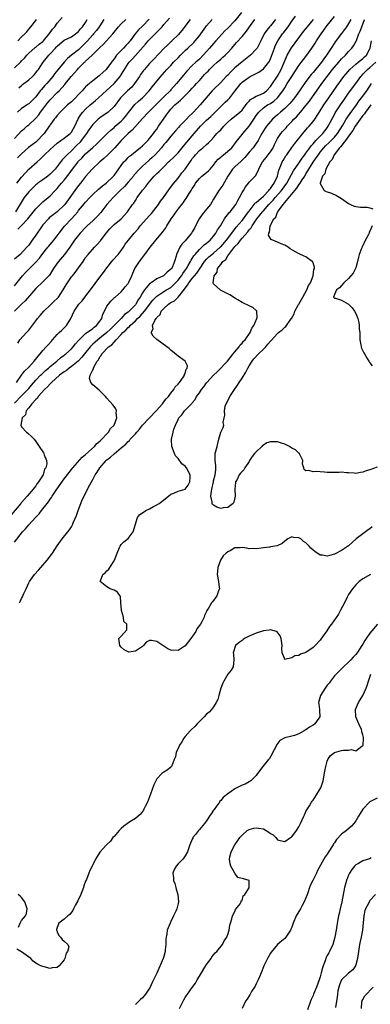
# Model space of a CAD drawing. Units: inches. Extents: x 2583000 to 2586000, y 1518000 to 1521000.
# Drawn here: x 2584250 to 2584349, y 1518540 to 1518817 of the extents above; entities that cross this region are included whole.
import ezdxf

# ---------------------------------------------------------------- set-up
doc = ezdxf.new("R2010")
doc.units = ezdxf.units.IN
doc.header["$MEASUREMENT"] = 0
doc.layers.add('LD25831518_2ft', color=254, linetype='Continuous')

msp = doc.modelspace()

# ---------------------------------------------------------------- linework, layer by layer
at = {"layer": 'LD25831518_2ft'}
for points, elevation in [([(2584312.86, 1518819), (2584311, 1518816.67), (2584309, 1518814.63), (2584308.15, 1518813.85), (2584307.38, 1518813), (2584305.66, 1518811), (2584305, 1518810.3), (2584303.88, 1518809), (2584303, 1518808), (2584302.09, 1518807), (2584301, 1518805.89), (2584299.98, 1518805), (2584299, 1518804.09), (2584297.49, 1518802.51), (2584296.57, 1518801.43), (2584294.6, 1518799), (2584293, 1518797.24), (2584292.77, 1518797), (2584291, 1518795.34), (2584290.68, 1518795), (2584289.84, 1518794.16), (2584288.87, 1518793.13), (2584287, 1518791.3), (2584286.67, 1518791), (2584285, 1518789.16), (2584282.1, 1518785.9), (2584280.99, 1518785), (2584279, 1518782.98), (2584277.21, 1518781), (2584275.22, 1518779), (2584275.12, 1518778.88), (2584274.09, 1518777.91), (2584273.03, 1518777), (2584270.89, 1518775), (2584269, 1518772.91), (2584267.54, 1518771), (2584267, 1518770.35), (2584265.99, 1518769), (2584265, 1518767.64), (2584263.18, 1518765), (2584263, 1518764.79), (2584261.02, 1518762.98), (2584259.86, 1518762.14), (2584258.77, 1518761.23), (2584258.52, 1518761), (2584257, 1518759.26), (2584256.79, 1518759), (2584255, 1518756.38), (2584254, 1518755), (2584253.56, 1518754.44), (2584253, 1518753.63), (2584252.51, 1518753), (2584250.59, 1518751), (2584249, 1518749.67)], 8380), ([(2584343.58, 1518817), (2584343, 1518815.89), (2584342.4, 1518815), (2584341, 1518813.08), (2584339.23, 1518810.77), (2584338.42, 1518809.58), (2584338.06, 1518809), (2584336.8, 1518807), (2584336.02, 1518805.98), (2584335.35, 1518805), (2584335, 1518804.57), (2584333.36, 1518802.64), (2584333, 1518802.18), (2584332.44, 1518801.56), (2584331, 1518799.62), (2584330.55, 1518799), (2584329.91, 1518798.09), (2584329.18, 1518797), (2584327.75, 1518795), (2584327.42, 1518794.58), (2584326.51, 1518793.49), (2584325, 1518792), (2584323.81, 1518791), (2584323, 1518790.25), (2584322.32, 1518789.68), (2584321.58, 1518789), (2584321, 1518788.4), (2584319.86, 1518787), (2584319.51, 1518786.49), (2584318.62, 1518785), (2584318.14, 1518784.14), (2584317.55, 1518783), (2584316.5, 1518781.5), (2584316.12, 1518781), (2584315, 1518779.69), (2584313.8, 1518778.2), (2584312.79, 1518777.21), (2584311, 1518775.65), (2584310.29, 1518775), (2584308.98, 1518773.02), (2584307.58, 1518770.42), (2584307, 1518769.68), (2584306.44, 1518769), (2584305.7, 1518767.7), (2584305.27, 1518767), (2584305, 1518766.5), (2584304.11, 1518765), (2584303, 1518763.67), (2584301.82, 1518762.18), (2584300.97, 1518761.03), (2584299.89, 1518759), (2584299.61, 1518758.39), (2584299, 1518757.32), (2584298.8, 1518757), (2584297, 1518754.84), (2584296.1, 1518753.9), (2584295.49, 1518753), (2584294.61, 1518751), (2584294.52, 1518750.52), (2584294.02, 1518749), (2584293.32, 1518747.32), (2584293.15, 1518747), (2584293, 1518746.8), (2584291.97, 1518746.03), (2584291, 1518745.07), (2584290.89, 1518745), (2584289, 1518744.12), (2584287.41, 1518743), (2584287.15, 1518742.85), (2584287, 1518742.69), (2584285.56, 1518741), (2584285, 1518740.15), (2584284.33, 1518739), (2584283.79, 1518738.21), (2584283.14, 1518737), (2584283, 1518736.82), (2584281.25, 1518735), (2584281, 1518734.78), (2584279.95, 1518734.05), (2584279.02, 1518733), (2584277.03, 1518731), (2584275.99, 1518730.01), (2584274.97, 1518729), (2584273, 1518727.43), (2584272.43, 1518727), (2584271.66, 1518726.34), (2584271, 1518725.74), (2584270.25, 1518725), (2584268.65, 1518723), (2584267.94, 1518722.06), (2584266.88, 1518721), (2584265, 1518719.46), (2584264.36, 1518719), (2584263.62, 1518718.38), (2584263, 1518717.98), (2584261.68, 1518717), (2584259.38, 1518715), (2584259.23, 1518714.77), (2584259, 1518714.6), (2584258.28, 1518713.72), (2584257.41, 1518713), (2584255.67, 1518711), (2584255.47, 1518710.53), (2584255, 1518710.21), (2584253.84, 1518709), (2584253, 1518707.88), (2584252.31, 1518707), (2584252.13, 1518705.87), (2584251.16, 1518705), (2584251, 1518704.02), (2584250.8, 1518703), (2584251, 1518702.52), (2584252.4, 1518701), (2584252.74, 1518700.74), (2584253.8, 1518699.8), (2584254.5, 1518699), (2584255, 1518698.36), (2584255.96, 1518697), (2584257.19, 1518695.19), (2584257.29, 1518695), (2584257.34, 1518694.66), (2584258, 1518693), (2584258.09, 1518692.09), (2584257.78, 1518691), (2584257.43, 1518690.57), (2584257.04, 1518689), (2584255.78, 1518687), (2584255.4, 1518686.6), (2584255, 1518685.96), (2584254.28, 1518685), (2584252.58, 1518683), (2584251.79, 1518682.21), (2584251, 1518681.22), (2584250.88, 1518681.12), (2584250.81, 1518681), (2584248.12, 1518677.88)], 8368), ([(2584249, 1518709.17), (2584251, 1518711.23), (2584252.75, 1518713), (2584252.86, 1518713.14), (2584253, 1518713.29), (2584253.77, 1518714.22), (2584255, 1518715.62), (2584256.35, 1518717), (2584256.66, 1518717.34), (2584257, 1518717.64), (2584257.69, 1518718.31), (2584258.52, 1518719), (2584259, 1518719.45), (2584260.87, 1518721), (2584261.99, 1518722.01), (2584263, 1518722.7), (2584263.16, 1518722.84), (2584263.4, 1518723), (2584265, 1518724.43), (2584265.5, 1518725), (2584266.13, 1518725.87), (2584267, 1518726.8), (2584267.08, 1518726.92), (2584269, 1518728.71), (2584271, 1518730.15), (2584271.45, 1518730.55), (2584272.08, 1518731), (2584273, 1518732.22), (2584273.52, 1518733), (2584273.85, 1518734.15), (2584274.31, 1518735), (2584275, 1518736.42), (2584275.41, 1518737), (2584276.12, 1518737.88), (2584277.14, 1518738.86), (2584277.33, 1518739), (2584279, 1518740.45), (2584279.48, 1518741), (2584280.15, 1518741.85), (2584281, 1518742.82), (2584281.2, 1518743.2), (2584282.01, 1518745), (2584282.29, 1518745.71), (2584282.87, 1518747), (2584284.14, 1518749), (2584284.52, 1518749.48), (2584285, 1518750.16), (2584285.65, 1518751), (2584287.14, 1518753), (2584288.73, 1518755), (2584290.68, 1518757.32), (2584291.54, 1518758.46), (2584291.89, 1518759), (2584293.08, 1518761), (2584293.92, 1518762.08), (2584294.45, 1518763), (2584295, 1518763.75), (2584296.03, 1518765), (2584296.49, 1518765.51), (2584297, 1518766.34), (2584297.29, 1518766.71), (2584298.09, 1518768.09), (2584298.68, 1518769), (2584298.82, 1518769.18), (2584299, 1518769.51), (2584299.59, 1518770.41), (2584299.92, 1518771), (2584301, 1518772.34), (2584301.71, 1518773), (2584303, 1518774.06), (2584303.53, 1518774.47), (2584304.02, 1518775), (2584305, 1518776.11), (2584305.64, 1518777), (2584306.27, 1518777.73), (2584307, 1518778.33), (2584307.35, 1518778.65), (2584307.81, 1518779), (2584310.09, 1518781), (2584311, 1518782.12), (2584311.35, 1518782.65), (2584313, 1518784.66), (2584313.24, 1518785), (2584315, 1518787.05), (2584316.32, 1518789), (2584317, 1518790.05), (2584317.69, 1518791), (2584319, 1518792.2), (2584320.19, 1518793), (2584321, 1518793.45), (2584321.95, 1518794.05), (2584323, 1518795), (2584324.49, 1518797), (2584325, 1518797.86), (2584325.74, 1518799), (2584327, 1518801.02), (2584329, 1518804.12), (2584330.25, 1518805.75), (2584331.26, 1518807), (2584332.68, 1518809), (2584333.58, 1518810.42), (2584333.93, 1518811), (2584335.22, 1518813), (2584335.99, 1518814.01), (2584336.7, 1518815), (2584337, 1518815.39), (2584339, 1518817.86)], 8370), ([(2584249, 1518803.42), (2584250.82, 1518805.18), (2584251, 1518805.39), (2584251.79, 1518806.21), (2584252.44, 1518807), (2584253, 1518807.56), (2584254.83, 1518809.17), (2584255, 1518809.28), (2584255.93, 1518810.07), (2584257, 1518810.89), (2584257.11, 1518811), (2584258.79, 1518813), (2584258.87, 1518813.13), (2584259.7, 1518814.3), (2584260.31, 1518815), (2584261, 1518815.97), (2584262.39, 1518817.61)], 8396), ([(2584249, 1518783.59), (2584251, 1518785.76), (2584251.68, 1518786.32), (2584252.44, 1518787), (2584253, 1518787.46), (2584255, 1518789.29), (2584255.8, 1518790.2), (2584256.35, 1518791), (2584257, 1518791.83), (2584258.34, 1518793.66), (2584259, 1518794.49), (2584261, 1518796.51), (2584261.54, 1518797), (2584263.2, 1518798.8), (2584263.35, 1518799), (2584264.94, 1518801), (2584265.92, 1518802.08), (2584266.68, 1518803), (2584267, 1518803.34), (2584268.69, 1518805), (2584268.86, 1518805.14), (2584269, 1518805.29), (2584270.81, 1518807), (2584273, 1518809.15), (2584273.98, 1518810.02), (2584276.69, 1518813), (2584278.29, 1518815), (2584279, 1518815.82), (2584280.29, 1518817)], 8390), ([(2584249, 1518670.06), (2584251.25, 1518673), (2584252.13, 1518673.87), (2584253.01, 1518675), (2584255, 1518677.14), (2584255.91, 1518678.09), (2584256.58, 1518679), (2584258.17, 1518681), (2584258.56, 1518681.44), (2584259, 1518682.16), (2584259.38, 1518682.62), (2584259.56, 1518683), (2584260.72, 1518684.72), (2584263, 1518687.91), (2584264.33, 1518689.67), (2584265, 1518690.51), (2584265.24, 1518690.76), (2584265.43, 1518691), (2584268.05, 1518693.95), (2584269, 1518694.77), (2584271.47, 1518697), (2584272.16, 1518697.84), (2584273, 1518698.51), (2584273.24, 1518698.76), (2584273.54, 1518699), (2584275, 1518700.58), (2584275.43, 1518701), (2584275.96, 1518702.04), (2584277.01, 1518703), (2584277.78, 1518705), (2584277.55, 1518706.45), (2584277.7, 1518707), (2584277.53, 1518707.53), (2584277, 1518708.23), (2584276.68, 1518708.68), (2584275, 1518710.55), (2584274.58, 1518711), (2584273.81, 1518711.81), (2584272.78, 1518712.78), (2584271, 1518714.35), (2584270.43, 1518715), (2584270.06, 1518716.06), (2584270.3, 1518717), (2584271, 1518718.49), (2584271.2, 1518718.8), (2584271.18, 1518719), (2584271.27, 1518719.27), (2584272.29, 1518721), (2584272.63, 1518721.37), (2584273, 1518722.15), (2584273.42, 1518722.58), (2584273.57, 1518723), (2584275.48, 1518725), (2584276.39, 1518725.61), (2584277, 1518726.34), (2584277.58, 1518727), (2584279, 1518728.46), (2584279.48, 1518729), (2584280.3, 1518729.7), (2584281, 1518730.47), (2584281.3, 1518730.7), (2584281.52, 1518731), (2584283, 1518732.34), (2584283.64, 1518733), (2584284.34, 1518733.66), (2584285.52, 1518735), (2584287.89, 1518738.11), (2584289, 1518739.23), (2584289.61, 1518739.61), (2584291, 1518740.54), (2584291.79, 1518741), (2584293, 1518741.73), (2584294.31, 1518743), (2584295, 1518743.75), (2584295.93, 1518745), (2584296.34, 1518745.66), (2584297.34, 1518747), (2584297.88, 1518747.88), (2584298.53, 1518749), (2584298.66, 1518749.34), (2584299, 1518749.81), (2584299.43, 1518750.57), (2584299.78, 1518751), (2584301, 1518752.38), (2584301.73, 1518753), (2584302.36, 1518753.64), (2584303, 1518754.12), (2584303.45, 1518754.55), (2584304.04, 1518755), (2584305, 1518756.15), (2584305.65, 1518757), (2584306.08, 1518757.92), (2584306.91, 1518759), (2584308.08, 1518761), (2584308.45, 1518761.55), (2584309, 1518762.22), (2584309.32, 1518762.68), (2584309.68, 1518763), (2584311, 1518764.63), (2584311.25, 1518765), (2584311.83, 1518766.17), (2584312.32, 1518767), (2584313, 1518768.37), (2584313.41, 1518769), (2584313.99, 1518770.01), (2584314.8, 1518771), (2584315, 1518771.26), (2584316.69, 1518773), (2584316.86, 1518773.14), (2584317.7, 1518775), (2584318.4, 1518776.4), (2584318.76, 1518777), (2584318.88, 1518777.12), (2584319.77, 1518778.23), (2584320.31, 1518779), (2584321, 1518779.87), (2584321.73, 1518781), (2584322.13, 1518781.87), (2584322.7, 1518783), (2584323, 1518783.56), (2584323.93, 1518785), (2584324.42, 1518785.58), (2584325.39, 1518786.61), (2584325.72, 1518787), (2584327, 1518788.34), (2584327.6, 1518789), (2584328.3, 1518789.7), (2584329.46, 1518791), (2584331, 1518792.82), (2584331.94, 1518794.06), (2584335.45, 1518799), (2584336.94, 1518801), (2584338.5, 1518803), (2584339, 1518803.61), (2584340.21, 1518805), (2584340.55, 1518805.45), (2584341, 1518805.94), (2584342.07, 1518807), (2584343, 1518808.06), (2584343.89, 1518809), (2584344.38, 1518809.62), (2584345.09, 1518810.91), (2584345.17, 1518811.17), (2584345.9, 1518813), (2584346.24, 1518813.76), (2584346.67, 1518815), (2584347.5, 1518817)], 8366), ([(2584249, 1518742.11), (2584251.24, 1518745), (2584252.07, 1518745.93), (2584255, 1518748.77), (2584256.05, 1518749.95), (2584257, 1518751.25), (2584258.41, 1518753), (2584258.66, 1518753.34), (2584259, 1518753.76), (2584259.58, 1518754.42), (2584260.07, 1518755), (2584261, 1518756.25), (2584261.53, 1518757), (2584263.06, 1518758.94), (2584265, 1518761), (2584265.99, 1518762.01), (2584266.78, 1518763), (2584267, 1518763.29), (2584268.72, 1518765.28), (2584269, 1518765.67), (2584270.18, 1518767), (2584271, 1518767.83), (2584272.67, 1518769.33), (2584273, 1518769.58), (2584273.75, 1518770.25), (2584274.78, 1518771), (2584276.89, 1518773), (2584277, 1518773.14), (2584279, 1518775.97), (2584279.77, 1518777), (2584280.38, 1518777.62), (2584281, 1518778.21), (2584281.38, 1518778.62), (2584281.89, 1518779), (2584283, 1518779.91), (2584284.39, 1518781), (2584285, 1518781.5), (2584286.48, 1518783), (2584287, 1518783.56), (2584288.11, 1518785), (2584288.47, 1518785.53), (2584289, 1518786.21), (2584289.54, 1518787), (2584290.88, 1518789), (2584291.79, 1518790.21), (2584292.33, 1518791), (2584293, 1518791.78), (2584294.14, 1518793), (2584295, 1518793.79), (2584295.68, 1518794.32), (2584296.32, 1518795), (2584298.31, 1518797), (2584299, 1518797.76), (2584299.62, 1518798.38), (2584300.18, 1518799), (2584301, 1518799.88), (2584302.47, 1518801.53), (2584303, 1518802.1), (2584303.46, 1518802.54), (2584303.87, 1518803), (2584305, 1518804.12), (2584306, 1518805), (2584307, 1518805.92), (2584307.59, 1518806.41), (2584308.23, 1518807), (2584309, 1518807.75), (2584310.14, 1518809), (2584311, 1518810.03), (2584311.47, 1518810.53), (2584313, 1518812.25), (2584314.27, 1518813.73), (2584315.08, 1518815), (2584316.6, 1518817)], 8378), ([(2584322.43, 1518817), (2584321, 1518815.29), (2584320.74, 1518815), (2584319.95, 1518814.05), (2584319.26, 1518813), (2584318.25, 1518811), (2584317.86, 1518810.14), (2584317.23, 1518809), (2584317, 1518808.65), (2584315.43, 1518807), (2584313, 1518805.1), (2584311, 1518803.44), (2584309.73, 1518802.27), (2584309, 1518801.42), (2584308.56, 1518801), (2584307, 1518799.3), (2584305, 1518797.4), (2584304.64, 1518797), (2584301.19, 1518793), (2584299.33, 1518791), (2584299.16, 1518790.84), (2584299, 1518790.65), (2584298.13, 1518789.87), (2584297.37, 1518789), (2584295.44, 1518787), (2584295.21, 1518786.79), (2584294.27, 1518785.73), (2584293, 1518784.28), (2584291.55, 1518782.45), (2584291, 1518781.85), (2584290.34, 1518781), (2584288.55, 1518779), (2584287.77, 1518778.23), (2584287, 1518777.56), (2584286.68, 1518777.32), (2584285, 1518775.8), (2584284.17, 1518775), (2584282.66, 1518773.33), (2584282.43, 1518773), (2584281, 1518771.31), (2584279.91, 1518770.09), (2584278.75, 1518769), (2584277, 1518767.23), (2584276.76, 1518767), (2584275.94, 1518766.06), (2584274.98, 1518765.02), (2584273.25, 1518762.75), (2584272.3, 1518761.7), (2584271.61, 1518761), (2584271, 1518760.4), (2584269.4, 1518759), (2584269, 1518758.6), (2584267.5, 1518757), (2584267, 1518756.43), (2584265.91, 1518755), (2584264.54, 1518753), (2584263.05, 1518750.95), (2584261.37, 1518749), (2584261, 1518748.5), (2584259.99, 1518747), (2584258.8, 1518745.2), (2584257, 1518743.29), (2584255, 1518741.4), (2584252.02, 1518737.98), (2584250.99, 1518737), (2584249.01, 1518735)], 8376), ([(2584298.45, 1518817), (2584296.07, 1518813.93), (2584295, 1518812.69), (2584293.3, 1518811), (2584293.14, 1518810.86), (2584293, 1518810.72), (2584292.09, 1518809.91), (2584291, 1518808.84), (2584288.15, 1518805.85), (2584287, 1518804.63), (2584285.52, 1518803), (2584285.28, 1518802.72), (2584284.45, 1518801.55), (2584284.12, 1518801), (2584282.8, 1518799), (2584281.96, 1518798.04), (2584280.81, 1518797), (2584278.81, 1518795), (2584277, 1518792.6), (2584275.33, 1518791), (2584273, 1518789.37), (2584272.57, 1518789), (2584271, 1518787.54), (2584269.95, 1518786.06), (2584269.28, 1518785), (2584269, 1518784.65), (2584267.77, 1518783), (2584267.43, 1518782.57), (2584266.42, 1518781.58), (2584265, 1518780.12), (2584263.77, 1518779), (2584263.39, 1518778.61), (2584263, 1518778.14), (2584262.41, 1518777.59), (2584261, 1518775.74), (2584260.39, 1518775), (2584259, 1518773.56), (2584258.35, 1518773), (2584257, 1518771.99), (2584255.59, 1518771), (2584255.26, 1518770.74), (2584255, 1518770.52), (2584254.21, 1518769.79), (2584253.41, 1518769), (2584253, 1518768.55), (2584251.75, 1518767), (2584251.44, 1518766.56), (2584249.26, 1518763)], 8384), ([(2584249.6, 1518715), (2584250.97, 1518717.03), (2584251.82, 1518718.18), (2584253, 1518719.27), (2584254.56, 1518721), (2584255.63, 1518722.37), (2584256.19, 1518723), (2584257, 1518723.98), (2584257.93, 1518725), (2584258.42, 1518725.58), (2584259.37, 1518726.63), (2584259.72, 1518727), (2584261, 1518728.43), (2584261.58, 1518729), (2584262.28, 1518729.72), (2584263, 1518730.36), (2584263.59, 1518731), (2584264.88, 1518733), (2584265.76, 1518735), (2584267.09, 1518737), (2584268.03, 1518737.97), (2584268.8, 1518739), (2584270.36, 1518741), (2584273, 1518744.58), (2584274.05, 1518745.95), (2584275, 1518747.23), (2584276.37, 1518749), (2584276.66, 1518749.34), (2584278.14, 1518751), (2584279, 1518752.11), (2584279.64, 1518753), (2584280.17, 1518753.83), (2584281.02, 1518755), (2584282.64, 1518757), (2584283.78, 1518758.22), (2584284.39, 1518759), (2584287, 1518761.9), (2584287.54, 1518762.46), (2584289.46, 1518765), (2584290.08, 1518765.92), (2584290.93, 1518767), (2584292.58, 1518769.42), (2584293, 1518769.92), (2584293.46, 1518770.54), (2584293.82, 1518771), (2584295, 1518772.4), (2584296.11, 1518773.89), (2584297, 1518775), (2584298.38, 1518777), (2584298.65, 1518777.35), (2584299, 1518777.91), (2584299.5, 1518778.5), (2584299.88, 1518779), (2584301, 1518780.18), (2584302, 1518781), (2584303, 1518781.89), (2584303.61, 1518782.39), (2584304.24, 1518783), (2584305, 1518783.85), (2584305.95, 1518785), (2584306.48, 1518785.52), (2584307, 1518786.05), (2584307.88, 1518787), (2584309, 1518788.17), (2584309.93, 1518789), (2584312.4, 1518791), (2584313, 1518791.57), (2584314.46, 1518793.54), (2584315, 1518794.05), (2584315.43, 1518794.57), (2584316.23, 1518795), (2584317, 1518795.44), (2584317.75, 1518795.75), (2584319, 1518796.35), (2584319.91, 1518797), (2584321, 1518798.17), (2584321.53, 1518799), (2584323, 1518801.15), (2584324.04, 1518803), (2584324.77, 1518804.77), (2584325, 1518805.37), (2584325.73, 1518807), (2584326.94, 1518809.06), (2584330.34, 1518813.66), (2584331.4, 1518815), (2584333.11, 1518817)], 8372), ([(2584249.62, 1518771), (2584251, 1518772.7), (2584252.05, 1518773.95), (2584253, 1518774.95), (2584255.34, 1518777), (2584256.25, 1518777.75), (2584257.24, 1518778.76), (2584257.44, 1518779), (2584259, 1518780.52), (2584261, 1518782.29), (2584262.04, 1518783), (2584263, 1518783.68), (2584264.65, 1518785), (2584264.82, 1518785.18), (2584265, 1518785.39), (2584265.58, 1518786.42), (2584265.95, 1518787), (2584266.93, 1518789.07), (2584267.68, 1518790.32), (2584268.22, 1518791), (2584269, 1518791.79), (2584270.31, 1518793), (2584270.67, 1518793.33), (2584271.77, 1518794.23), (2584272.59, 1518795), (2584277, 1518799.07), (2584278.7, 1518801), (2584278.83, 1518801.17), (2584279, 1518801.46), (2584279.61, 1518802.39), (2584279.93, 1518803), (2584281, 1518804.63), (2584281.27, 1518805), (2584282.13, 1518805.87), (2584283.07, 1518806.93), (2584285.89, 1518810.11), (2584286.59, 1518811), (2584287, 1518811.46), (2584289, 1518813.5), (2584289.78, 1518814.22), (2584290.49, 1518815), (2584291, 1518815.61), (2584292.63, 1518817.37)], 8386), ([(2584274.15, 1518817), (2584273, 1518815.3), (2584272.82, 1518815), (2584272.06, 1518813.94), (2584271.25, 1518813), (2584271, 1518812.74), (2584269.5, 1518811), (2584269, 1518810.47), (2584268.26, 1518809.74), (2584267, 1518808.52), (2584265.05, 1518807), (2584263.91, 1518806.09), (2584262.94, 1518805), (2584261.16, 1518802.84), (2584260.27, 1518801.73), (2584259.75, 1518801), (2584258.05, 1518799), (2584257.55, 1518798.45), (2584257, 1518797.8), (2584256.6, 1518797.4), (2584256.26, 1518797), (2584255, 1518795.33), (2584253, 1518793.34), (2584252.81, 1518793.19), (2584252.54, 1518793), (2584251, 1518791.99), (2584249.82, 1518791)], 8392), ([(2584286.91, 1518817.09), (2584285, 1518815.14), (2584283.87, 1518814.13), (2584282.95, 1518813), (2584281.49, 1518811), (2584281.26, 1518810.74), (2584281, 1518810.4), (2584280.29, 1518809.71), (2584279.68, 1518809), (2584279, 1518808.35), (2584277.73, 1518807), (2584277, 1518806.01), (2584276.55, 1518805.45), (2584276.27, 1518805), (2584275, 1518803.24), (2584274.77, 1518803), (2584273.83, 1518802.17), (2584273, 1518801.34), (2584272.8, 1518801.2), (2584271, 1518799.77), (2584270.06, 1518799), (2584269, 1518798.06), (2584268.47, 1518797.53), (2584268.01, 1518797), (2584267, 1518795.98), (2584266.14, 1518795), (2584265.55, 1518794.45), (2584265, 1518793.91), (2584263.95, 1518793), (2584263, 1518792.07), (2584261.82, 1518791), (2584261, 1518790.04), (2584260.57, 1518789.43), (2584260.19, 1518789), (2584259, 1518787.42), (2584258.74, 1518787), (2584257.34, 1518785), (2584257, 1518784.6), (2584255.45, 1518783), (2584255, 1518782.59), (2584252.98, 1518781.02), (2584251, 1518779.3), (2584249.86, 1518778.14)], 8388), ([(2584249.92, 1518726.08), (2584250.52, 1518727), (2584252.33, 1518729), (2584252.68, 1518729.32), (2584253, 1518729.69), (2584253.59, 1518730.41), (2584255, 1518732.27), (2584255.51, 1518733), (2584256.2, 1518733.8), (2584257.21, 1518735), (2584259, 1518736.68), (2584259.31, 1518737), (2584260.2, 1518737.8), (2584261, 1518738.59), (2584261.19, 1518738.81), (2584261.35, 1518739), (2584262.7, 1518741), (2584263, 1518741.54), (2584263.55, 1518742.45), (2584263.87, 1518743), (2584265, 1518744.65), (2584265.27, 1518745), (2584266.08, 1518745.92), (2584267, 1518747.24), (2584268.27, 1518749), (2584268.57, 1518749.43), (2584269, 1518750.1), (2584269.7, 1518751), (2584271.51, 1518753), (2584272.25, 1518753.75), (2584273.2, 1518754.8), (2584274.82, 1518757), (2584275.82, 1518758.18), (2584277, 1518759.36), (2584278.98, 1518761.02), (2584280.75, 1518763), (2584282.2, 1518765), (2584282.57, 1518765.43), (2584283, 1518766.17), (2584283.55, 1518767), (2584284.8, 1518768.8), (2584285, 1518769.06), (2584285.92, 1518770.08), (2584286.56, 1518771), (2584288.3, 1518773), (2584288.67, 1518773.33), (2584289, 1518773.7), (2584289.68, 1518774.32), (2584290.31, 1518775), (2584291, 1518775.65), (2584292.36, 1518777), (2584292.7, 1518777.3), (2584293.73, 1518778.27), (2584295, 1518779.56), (2584296.19, 1518781), (2584296.53, 1518781.47), (2584297, 1518781.97), (2584297.46, 1518782.54), (2584299, 1518784.29), (2584301.32, 1518787), (2584303, 1518788.73), (2584304.21, 1518789.79), (2584305.25, 1518790.75), (2584305.49, 1518791), (2584307, 1518792.53), (2584307.49, 1518793), (2584308.24, 1518793.76), (2584309, 1518794.45), (2584309.29, 1518794.7), (2584309.54, 1518795), (2584311, 1518796.87), (2584312.64, 1518799), (2584313, 1518799.39), (2584315, 1518800.85), (2584315.27, 1518801), (2584316.46, 1518801.54), (2584317, 1518801.87), (2584317.73, 1518802.27), (2584319, 1518803.18), (2584320.5, 1518805), (2584320.7, 1518805.3), (2584321, 1518806), (2584321.29, 1518806.71), (2584322.11, 1518809), (2584322.36, 1518809.64), (2584323.04, 1518811), (2584324.43, 1518813), (2584324.68, 1518813.32), (2584325.95, 1518815), (2584327, 1518816.57), (2584328.02, 1518817.98)], 8374), ([(2584249.93, 1518811), (2584251, 1518812.16), (2584251.89, 1518813), (2584252.43, 1518813.57), (2584253, 1518814.3), (2584253.63, 1518815), (2584255, 1518816.71), (2584255.22, 1518817)], 8398), ([(2584249.94, 1518758.06), (2584250.84, 1518759), (2584251, 1518759.14), (2584252.74, 1518761), (2584255, 1518763.81), (2584256.22, 1518765), (2584256.6, 1518765.4), (2584257, 1518765.76), (2584258.49, 1518767), (2584259, 1518767.46), (2584260.43, 1518769), (2584260.73, 1518769.27), (2584261, 1518769.56), (2584261.67, 1518770.33), (2584262.21, 1518771), (2584263, 1518771.89), (2584264.35, 1518773.65), (2584265.28, 1518775), (2584266.86, 1518777), (2584267, 1518777.16), (2584267.93, 1518778.07), (2584269, 1518779.24), (2584271, 1518781.06), (2584272.05, 1518781.95), (2584273.13, 1518783), (2584275.1, 1518785), (2584276.05, 1518785.95), (2584277, 1518786.69), (2584277.32, 1518787), (2584279, 1518788.46), (2584279.53, 1518789), (2584280.21, 1518789.79), (2584281.1, 1518790.9), (2584282.85, 1518793.15), (2584283.89, 1518794.11), (2584285, 1518795.03), (2584286.9, 1518797), (2584287.8, 1518798.2), (2584289, 1518799.72), (2584290.5, 1518801.5), (2584291.86, 1518803), (2584293, 1518804.15), (2584293.77, 1518805), (2584295, 1518806.29), (2584295.66, 1518807), (2584297, 1518808.32), (2584297.75, 1518809), (2584299.42, 1518810.58), (2584299.8, 1518811), (2584301, 1518812.43), (2584301.44, 1518813), (2584302.82, 1518815), (2584303, 1518815.23), (2584304.56, 1518817)], 8382), ([(2584250.22, 1518797.78), (2584251, 1518798.52), (2584251.25, 1518798.75), (2584253, 1518800.07), (2584254.07, 1518801), (2584254.53, 1518801.47), (2584255, 1518802.03), (2584255.41, 1518802.59), (2584255.75, 1518803), (2584257.07, 1518805), (2584257.92, 1518806.08), (2584258.66, 1518807), (2584259, 1518807.34), (2584260.49, 1518809), (2584260.74, 1518809.26), (2584261, 1518809.57), (2584261.76, 1518810.24), (2584263, 1518811.21), (2584265, 1518812.21), (2584266.18, 1518813), (2584266.62, 1518813.38), (2584267, 1518813.67), (2584267.57, 1518814.43), (2584268.12, 1518815), (2584269, 1518816.22), (2584269.45, 1518817)], 8394), ([(2584250.43, 1518653), (2584250.62, 1518653.38), (2584251, 1518654.26), (2584251.26, 1518654.74), (2584251.62, 1518655.62), (2584252.23, 1518657), (2584253, 1518658.62), (2584253.21, 1518659), (2584254.64, 1518661), (2584255.75, 1518662.25), (2584256.37, 1518663), (2584258.14, 1518665), (2584259.37, 1518666.63), (2584259.67, 1518667), (2584260.97, 1518669.03), (2584262.4, 1518671), (2584264.03, 1518673), (2584264.49, 1518673.51), (2584265, 1518674.39), (2584265.25, 1518674.75), (2584265.31, 1518675), (2584265.48, 1518675.48), (2584266.41, 1518677.59), (2584266.89, 1518679), (2584267.66, 1518681), (2584268.05, 1518681.95), (2584270.21, 1518686.21), (2584270.62, 1518687), (2584271, 1518687.66), (2584271.7, 1518689), (2584272.23, 1518689.77), (2584272.97, 1518691), (2584274.78, 1518693), (2584275, 1518693.2), (2584276.03, 1518693.97), (2584277, 1518694.94), (2584279, 1518696.59), (2584279.46, 1518697), (2584280.32, 1518697.68), (2584281, 1518698.43), (2584281.33, 1518698.67), (2584281.57, 1518699), (2584283, 1518700.56), (2584283.37, 1518701), (2584284.15, 1518701.85), (2584285.05, 1518703), (2584288.83, 1518707), (2584290.59, 1518709), (2584291, 1518709.5), (2584291.65, 1518710.35), (2584292.28, 1518711), (2584293, 1518711.97), (2584293.86, 1518713), (2584294.21, 1518713.79), (2584295, 1518714.52), (2584295.2, 1518714.8), (2584295.41, 1518715), (2584296.57, 1518716.58), (2584296.83, 1518717), (2584296.81, 1518717.19), (2584297, 1518717.49), (2584297.29, 1518718.71), (2584297.6, 1518719), (2584297.7, 1518719.7), (2584297.02, 1518721), (2584295, 1518722.4), (2584293, 1518724.07), (2584292.5, 1518724.5), (2584291.87, 1518725), (2584289.05, 1518727.05), (2584287.98, 1518727.98), (2584287.42, 1518729), (2584287.98, 1518730.02), (2584287.81, 1518731), (2584288.43, 1518732.43), (2584288.82, 1518733), (2584288.91, 1518733.09), (2584289, 1518733.25), (2584289.93, 1518734.07), (2584290.25, 1518735), (2584291, 1518735.8), (2584292.3, 1518737), (2584292.74, 1518737.26), (2584293, 1518737.45), (2584294.03, 1518737.97), (2584295, 1518739), (2584296.81, 1518741.19), (2584297, 1518741.5), (2584297.69, 1518742.31), (2584298.05, 1518743), (2584299, 1518744.25), (2584300.27, 1518745.73), (2584301, 1518746.88), (2584302.45, 1518749), (2584303, 1518749.61), (2584303.71, 1518750.29), (2584304.53, 1518751), (2584305, 1518751.36), (2584306.85, 1518753), (2584307, 1518753.15), (2584308.63, 1518755), (2584310.18, 1518757), (2584311.38, 1518758.62), (2584313, 1518760.52), (2584313.38, 1518761), (2584314.05, 1518761.95), (2584314.87, 1518763), (2584315, 1518763.19), (2584316.4, 1518765), (2584316.64, 1518765.36), (2584317, 1518765.61), (2584319, 1518767.37), (2584320.55, 1518769), (2584320.73, 1518769.27), (2584321, 1518769.53), (2584321.59, 1518770.41), (2584322.08, 1518771), (2584323, 1518772.99), (2584323.36, 1518774.64), (2584323.95, 1518775.95), (2584324.33, 1518777), (2584324.57, 1518777.43), (2584325.33, 1518778.67), (2584325.58, 1518779), (2584327, 1518781.05), (2584327.83, 1518782.17), (2584329, 1518783.58), (2584330.13, 1518785), (2584331.45, 1518786.55), (2584331.9, 1518787), (2584333, 1518788.33), (2584333.47, 1518789), (2584334.29, 1518790.29), (2584335, 1518791.35), (2584336.04, 1518793), (2584337.39, 1518795), (2584339.69, 1518798.31), (2584341.66, 1518801), (2584342.26, 1518801.74), (2584343.37, 1518803), (2584345, 1518804.46), (2584345.68, 1518805), (2584346.39, 1518805.61), (2584347, 1518806.06), (2584347.5, 1518806.5), (2584348.03, 1518807), (2584349, 1518808.8), (2584349.08, 1518809), (2584349.39, 1518811)], 8364), ([(2584349.65, 1518674.35), (2584349, 1518673.83), (2584348.49, 1518673.51), (2584347, 1518672.47), (2584345.15, 1518671), (2584343.99, 1518670.01), (2584343, 1518669.05), (2584341, 1518667.71), (2584339.19, 1518666.81), (2584339, 1518666.68), (2584337.63, 1518666.37), (2584337, 1518666.13), (2584335.6, 1518666.4), (2584335, 1518666.44), (2584333.44, 1518667.44), (2584333, 1518667.85), (2584332.36, 1518668.36), (2584331.93, 1518669), (2584331, 1518669.87), (2584330.28, 1518670.28), (2584329.5, 1518671), (2584329, 1518671.31), (2584327.44, 1518671.44), (2584327, 1518671.62), (2584325.86, 1518671), (2584325, 1518670.36), (2584324.3, 1518669.7), (2584322.93, 1518669.07), (2584321, 1518668.74), (2584320.72, 1518668.72), (2584319, 1518668.46), (2584318.42, 1518668.42), (2584317, 1518668.17), (2584316.27, 1518668.27), (2584315, 1518668.25), (2584314.39, 1518668.39), (2584313, 1518668.58), (2584312.52, 1518668.52), (2584311, 1518668.46), (2584309.68, 1518667.68), (2584309, 1518667.37), (2584308.55, 1518667), (2584307.74, 1518666.26), (2584306.97, 1518665.03), (2584306.17, 1518663), (2584306.06, 1518661.94), (2584306.05, 1518661), (2584306.42, 1518659), (2584306.61, 1518657.39), (2584306.63, 1518657), (2584306.37, 1518656.37), (2584305.88, 1518655), (2584304.65, 1518653.35), (2584304.41, 1518653), (2584303.56, 1518651.56), (2584303.13, 1518650.87), (2584303, 1518650.58), (2584302.49, 1518649.51), (2584302.31, 1518649), (2584301.65, 1518647.65), (2584301.3, 1518647), (2584300.32, 1518645.68), (2584299.99, 1518645), (2584298.59, 1518643), (2584297, 1518640.98), (2584295, 1518639.66), (2584293, 1518639.74), (2584292.1, 1518640.1), (2584291, 1518640.85), (2584290.89, 1518640.89), (2584290.75, 1518641), (2584289, 1518642.12), (2584287.52, 1518642.48), (2584287, 1518642.41), (2584286.01, 1518641.99), (2584285.32, 1518641), (2584285, 1518640.74), (2584284.16, 1518640.16), (2584283, 1518639.43), (2584281.2, 1518639.2), (2584281, 1518639.23), (2584279.85, 1518639.85), (2584279, 1518640.59), (2584278.59, 1518641), (2584278.33, 1518643), (2584279, 1518643.65), (2584280.56, 1518645.44), (2584280.59, 1518647), (2584279.79, 1518647.79), (2584279.66, 1518649), (2584279.11, 1518650.89), (2584279.06, 1518651), (2584279, 1518651.97), (2584278.91, 1518653), (2584278.8, 1518654.8), (2584278, 1518656), (2584277, 1518656.59), (2584276.72, 1518656.72), (2584275.94, 1518657), (2584275, 1518657.53), (2584273.13, 1518659), (2584273.17, 1518659.17), (2584273.89, 1518661), (2584274.54, 1518661.46), (2584275, 1518662), (2584275.53, 1518662.47), (2584275.83, 1518663), (2584277, 1518664.79), (2584277.12, 1518665), (2584277.91, 1518667), (2584278.55, 1518668.55), (2584278.68, 1518669), (2584279, 1518669.42), (2584279.79, 1518670.21), (2584281, 1518671.09), (2584282.37, 1518673), (2584283.57, 1518677), (2584284.19, 1518677.81), (2584285.95, 1518679), (2584287, 1518679.5), (2584288.08, 1518680.08), (2584289, 1518680.54), (2584289.72, 1518681), (2584290.46, 1518681.54), (2584291, 1518682.01), (2584292.29, 1518683), (2584293, 1518683.6), (2584293.86, 1518683.86), (2584295, 1518684.38), (2584297, 1518685.01), (2584297.87, 1518686.13), (2584298.33, 1518687), (2584298.38, 1518688.38), (2584298.44, 1518689), (2584297.41, 1518691), (2584297, 1518691.45), (2584296.11, 1518692.11), (2584295, 1518693.58), (2584294.32, 1518694.32), (2584293.96, 1518695), (2584293.73, 1518695.73), (2584293.28, 1518697), (2584293.18, 1518698.82), (2584293.2, 1518699), (2584293.6, 1518701), (2584293.84, 1518701.84), (2584294.28, 1518703), (2584295, 1518704.55), (2584295.23, 1518705), (2584296.09, 1518705.91), (2584296.81, 1518707), (2584298.77, 1518709), (2584298.9, 1518709.1), (2584299, 1518709.26), (2584299.83, 1518710.17), (2584300.24, 1518711), (2584301, 1518712.06), (2584301.61, 1518713), (2584302.26, 1518713.74), (2584303, 1518714.88), (2584303.09, 1518715), (2584305, 1518717.05), (2584306.03, 1518717.97), (2584308.92, 1518721), (2584309.81, 1518722.19), (2584310.53, 1518723), (2584311, 1518723.6), (2584312.16, 1518725), (2584312.48, 1518725.52), (2584313, 1518726.03), (2584313.41, 1518726.59), (2584313.86, 1518727), (2584315.27, 1518729), (2584315.73, 1518730.27), (2584316.37, 1518731), (2584317.2, 1518733), (2584317.28, 1518733.28), (2584317.16, 1518735), (2584317.13, 1518735.13), (2584317, 1518735.26), (2584316.07, 1518736.07), (2584315, 1518736.56), (2584313, 1518737.43), (2584311.78, 1518738.22), (2584311, 1518738.7), (2584310.57, 1518739), (2584309.6, 1518739.6), (2584308.3, 1518740.3), (2584306.93, 1518740.93), (2584306.82, 1518741), (2584305, 1518742.72), (2584304.91, 1518743), (2584305.14, 1518745), (2584305.99, 1518746.01), (2584306.12, 1518747), (2584307, 1518748.13), (2584307.62, 1518749), (2584308.42, 1518749.58), (2584309, 1518750.6), (2584309.28, 1518751), (2584310.11, 1518752.11), (2584311, 1518753.19), (2584311.95, 1518754.05), (2584312.54, 1518755), (2584313, 1518755.54), (2584314.63, 1518757.36), (2584315, 1518757.87), (2584315.54, 1518758.46), (2584315.82, 1518759), (2584317.2, 1518761), (2584318, 1518762), (2584318.78, 1518763), (2584319, 1518763.23), (2584320.56, 1518765), (2584321.74, 1518766.26), (2584322.34, 1518767), (2584324.11, 1518769), (2584325.58, 1518771), (2584326.39, 1518772.39), (2584327.52, 1518774.48), (2584329, 1518776.66), (2584329.92, 1518778.08), (2584330.67, 1518779), (2584331, 1518779.42), (2584332.12, 1518781), (2584332.46, 1518781.54), (2584333, 1518782.12), (2584333.74, 1518783), (2584335.73, 1518785), (2584336.28, 1518785.72), (2584337, 1518786.62), (2584337.26, 1518787), (2584338.52, 1518789.48), (2584339, 1518790.3), (2584339.24, 1518790.76), (2584340.7, 1518793), (2584341.62, 1518794.38), (2584343, 1518796.29), (2584345, 1518799.02), (2584346.39, 1518801), (2584346.67, 1518801.33), (2584347, 1518801.65), (2584347.64, 1518802.36), (2584348.31, 1518803), (2584349, 1518803.56), (2584350.64, 1518805)], 8362), ([(2584351, 1518691.19), (2584349, 1518690.39), (2584347.9, 1518690.1), (2584347, 1518689.75), (2584346.3, 1518689.7), (2584345, 1518689.42), (2584344.52, 1518689.48), (2584343, 1518689.59), (2584342.39, 1518689.61), (2584341, 1518689.73), (2584340.34, 1518689.66), (2584339, 1518689.66), (2584338.37, 1518689.63), (2584337, 1518689.68), (2584336.24, 1518689.76), (2584335, 1518689.85), (2584334.02, 1518689.98), (2584333, 1518689.89), (2584331.77, 1518690.23), (2584331, 1518690.12), (2584330.48, 1518690.48), (2584330.35, 1518691), (2584330.03, 1518692.03), (2584330.07, 1518693), (2584329.24, 1518694.76), (2584329.14, 1518695), (2584329.06, 1518695.06), (2584329, 1518695.08), (2584328.03, 1518696.03), (2584327, 1518696.49), (2584326.74, 1518696.74), (2584326.33, 1518697), (2584325, 1518697.63), (2584324.12, 1518697.88), (2584323, 1518698.27), (2584321.69, 1518698.31), (2584321, 1518698.26), (2584319.97, 1518698.03), (2584319, 1518697.34), (2584318.74, 1518697.26), (2584318.54, 1518697), (2584317, 1518695.44), (2584316.53, 1518695), (2584315.86, 1518694.14), (2584315.08, 1518693), (2584315, 1518692.8), (2584313.76, 1518691), (2584313.55, 1518690.45), (2584313, 1518689.93), (2584312.56, 1518689.44), (2584312.24, 1518689), (2584311.52, 1518687.52), (2584311.21, 1518687), (2584311.15, 1518686.85), (2584311.02, 1518685), (2584311.05, 1518683), (2584310.68, 1518681.32), (2584310.55, 1518681), (2584309, 1518679.79), (2584307.7, 1518679.7), (2584307, 1518679.53), (2584305.95, 1518679.95), (2584305, 1518680.49), (2584304.7, 1518680.7), (2584304.58, 1518681), (2584304.56, 1518681.44), (2584304.22, 1518683), (2584304.4, 1518684.4), (2584304.5, 1518685), (2584304.94, 1518687), (2584305, 1518687.37), (2584305.47, 1518689), (2584305.59, 1518690.41), (2584305.62, 1518691.62), (2584305.46, 1518693), (2584305.41, 1518694.59), (2584305.48, 1518695), (2584305.97, 1518697), (2584306.21, 1518697.79), (2584306.49, 1518699), (2584307, 1518701), (2584307.67, 1518702.33), (2584307.87, 1518703), (2584307.74, 1518703.74), (2584307.98, 1518705), (2584308.18, 1518705.82), (2584308.03, 1518707), (2584308.3, 1518708.3), (2584308.55, 1518709), (2584308.71, 1518709.29), (2584309.54, 1518711), (2584310.85, 1518713), (2584311.75, 1518714.25), (2584312.21, 1518715), (2584313, 1518716.19), (2584314.08, 1518717.92), (2584314.59, 1518719), (2584315, 1518719.63), (2584315.82, 1518721), (2584316.34, 1518721.65), (2584317.63, 1518723), (2584319, 1518724.38), (2584319.67, 1518725), (2584320.29, 1518725.71), (2584321, 1518726.59), (2584321.22, 1518726.78), (2584323, 1518728.75), (2584323.29, 1518729), (2584324.25, 1518729.75), (2584325, 1518730.49), (2584325.31, 1518730.69), (2584325.49, 1518731), (2584326.53, 1518732.53), (2584326.89, 1518733), (2584327.69, 1518734.31), (2584327.9, 1518735), (2584328.9, 1518736.9), (2584328.96, 1518737.04), (2584329.69, 1518738.31), (2584330.15, 1518739), (2584331.28, 1518741), (2584331.73, 1518742.27), (2584332.22, 1518743), (2584333.05, 1518745), (2584333.25, 1518746.75), (2584333.37, 1518747), (2584333.41, 1518747.41), (2584332.89, 1518748.89), (2584332.77, 1518749), (2584331, 1518750.28), (2584330.51, 1518750.51), (2584329.12, 1518751.12), (2584327.82, 1518751.82), (2584326.59, 1518752.59), (2584325.97, 1518753), (2584325, 1518753.57), (2584324.03, 1518753.97), (2584323, 1518754.43), (2584321.19, 1518755.19), (2584321, 1518755.46), (2584320.41, 1518756.41), (2584320.51, 1518757), (2584320.72, 1518757.28), (2584320.9, 1518759), (2584321.99, 1518761), (2584322.5, 1518761.5), (2584323, 1518762.84), (2584323.08, 1518762.92), (2584323.09, 1518763), (2584323.23, 1518763.23), (2584324.54, 1518765), (2584324.78, 1518765.22), (2584325, 1518765.54), (2584327.84, 1518769), (2584328.38, 1518769.62), (2584329, 1518770.53), (2584329.35, 1518771), (2584329.92, 1518771.92), (2584330.64, 1518773), (2584331, 1518773.61), (2584331.54, 1518774.46), (2584331.8, 1518775), (2584333, 1518776.91), (2584333.9, 1518778.1), (2584334.48, 1518779), (2584335, 1518779.7), (2584336.06, 1518781), (2584336.51, 1518781.49), (2584337.53, 1518782.47), (2584339, 1518784), (2584339.84, 1518785), (2584341.34, 1518787.34), (2584342.31, 1518789), (2584343.39, 1518790.61), (2584345.16, 1518793), (2584345.91, 1518794.09), (2584346.64, 1518795), (2584348.1, 1518797), (2584349.41, 1518799)], 8360), ([(2584349.23, 1518793), (2584347.72, 1518791), (2584347.44, 1518790.56), (2584347, 1518790.05), (2584346.22, 1518789), (2584344.8, 1518787), (2584344.14, 1518785.86), (2584343.51, 1518785), (2584342.08, 1518783), (2584340.74, 1518781.26), (2584340.46, 1518781), (2584338.93, 1518779), (2584338.35, 1518777.65), (2584337.75, 1518777), (2584336.6, 1518775), (2584336.32, 1518773.68), (2584335.68, 1518773), (2584334.99, 1518771), (2584335, 1518770.93), (2584336.08, 1518769), (2584336.67, 1518768.67), (2584338.17, 1518768.17), (2584339.55, 1518767.55), (2584341, 1518766.67), (2584343, 1518765.26), (2584343.53, 1518765), (2584344.54, 1518764.54), (2584345, 1518764.45), (2584346.29, 1518764.29), (2584347, 1518764.3), (2584348.24, 1518764.24), (2584349, 1518764.13), (2584349.83, 1518763.83)], 8358), ([(2584349.64, 1518759), (2584349, 1518757.51), (2584348.77, 1518757.23), (2584348.75, 1518757), (2584348.58, 1518756.58), (2584347.45, 1518754.55), (2584347, 1518753.41), (2584346.82, 1518753.18), (2584346.78, 1518753), (2584346.65, 1518752.65), (2584345.96, 1518751), (2584345.81, 1518750.19), (2584345.45, 1518749), (2584345, 1518747.19), (2584344.92, 1518747), (2584344.27, 1518745.73), (2584343, 1518744.24), (2584341.6, 1518743), (2584341, 1518742.29), (2584340.43, 1518741.57), (2584339.54, 1518741), (2584339, 1518739.75), (2584338.71, 1518739), (2584339, 1518738.71), (2584339.34, 1518738.66), (2584341, 1518738.09), (2584343, 1518736.97), (2584343.98, 1518735.98), (2584344.64, 1518735), (2584345, 1518734.38), (2584345.56, 1518733), (2584345.88, 1518731.88), (2584345.99, 1518731), (2584346, 1518730), (2584346.1, 1518729), (2584346.17, 1518727), (2584346.47, 1518725.53), (2584346.54, 1518725), (2584346.64, 1518724.64), (2584347.27, 1518723.27), (2584347.43, 1518723), (2584348.23, 1518721.77), (2584348.69, 1518721), (2584348.78, 1518720.78), (2584349, 1518720.55), (2584349.66, 1518719.66)], 8358), ([(2584349.12, 1518661), (2584347, 1518659.76), (2584345.96, 1518659), (2584345.48, 1518658.52), (2584345, 1518658.07), (2584344.08, 1518657), (2584343, 1518655.34), (2584342.6, 1518654.6), (2584341.82, 1518653), (2584340.7, 1518651), (2584340.13, 1518649.87), (2584338.13, 1518647), (2584337.64, 1518646.36), (2584336.82, 1518645.18), (2584336.14, 1518644.14), (2584335.21, 1518642.79), (2584335, 1518642.52), (2584333.59, 1518641), (2584333, 1518640.43), (2584331, 1518639.1), (2584329.44, 1518638.56), (2584329, 1518638.26), (2584327.87, 1518638.13), (2584327, 1518637.56), (2584325.08, 1518637.08), (2584325, 1518637.14), (2584324.33, 1518639), (2584324.21, 1518640.2), (2584324.34, 1518641), (2584324.05, 1518643), (2584323.77, 1518643.77), (2584322.91, 1518644.91), (2584322.66, 1518645), (2584321, 1518645.45), (2584320.62, 1518645.38), (2584319, 1518645.16), (2584317, 1518644.49), (2584315, 1518643.64), (2584313.7, 1518643), (2584313.28, 1518642.72), (2584313, 1518642.48), (2584312.16, 1518641.84), (2584311.18, 1518641), (2584310.55, 1518639), (2584310.6, 1518638.6), (2584310.74, 1518637), (2584310.49, 1518635), (2584309.91, 1518634.09), (2584309, 1518632.94), (2584307.87, 1518631), (2584307.59, 1518630.41), (2584307.07, 1518629), (2584306.51, 1518627), (2584306.16, 1518625.84), (2584305.75, 1518625), (2584305, 1518623.79), (2584304.43, 1518623), (2584303.73, 1518622.27), (2584303, 1518621.7), (2584302.37, 1518621), (2584301, 1518619.65), (2584300.41, 1518619), (2584299.71, 1518618.29), (2584298.68, 1518617.32), (2584298.37, 1518617), (2584297, 1518615.44), (2584296.63, 1518615), (2584296.03, 1518613.97), (2584295.38, 1518613), (2584295, 1518612.09), (2584294.47, 1518611), (2584294.25, 1518609.75), (2584293.89, 1518609), (2584293.23, 1518607.23), (2584293.18, 1518607), (2584293, 1518606.78), (2584291.99, 1518606.01), (2584291, 1518605.45), (2584290.75, 1518605.25), (2584290.46, 1518605), (2584289, 1518603.52), (2584288.72, 1518603), (2584288.19, 1518601.81), (2584287.26, 1518599.26), (2584286.4, 1518597), (2584285.73, 1518595.73), (2584285.39, 1518595), (2584285.28, 1518594.72), (2584285, 1518594.38), (2584284.41, 1518593.59), (2584283, 1518592.4), (2584281.42, 1518591.42), (2584280.79, 1518591), (2584279.79, 1518590.21), (2584279, 1518589.53), (2584278.46, 1518589), (2584277, 1518587.36), (2584276.69, 1518587), (2584275.96, 1518586.04), (2584274.86, 1518585), (2584273.04, 1518582.96), (2584272.25, 1518581.75), (2584271.82, 1518581), (2584271, 1518579.39), (2584270.83, 1518579), (2584270.21, 1518577.79), (2584269.91, 1518577), (2584269.21, 1518575.21), (2584269, 1518574.74), (2584268.52, 1518573.48), (2584268.45, 1518573), (2584267.48, 1518570.52), (2584267, 1518569.71), (2584266.77, 1518569.23), (2584266.12, 1518568.12), (2584265.56, 1518567), (2584265.44, 1518566.56), (2584265, 1518566.05), (2584264.59, 1518565.41), (2584264, 1518565), (2584263, 1518564.05), (2584261.45, 1518563), (2584261.35, 1518562.65), (2584261, 1518561.73), (2584260.83, 1518561.17), (2584260.82, 1518561), (2584260.86, 1518560.86), (2584261, 1518560.48), (2584261.51, 1518559.51), (2584261.91, 1518559), (2584262.41, 1518558.41), (2584263, 1518557.86), (2584263.97, 1518557), (2584264.3, 1518556.3), (2584263.91, 1518555), (2584263.5, 1518554.5), (2584263.2, 1518553), (2584263, 1518552.62), (2584261.59, 1518551), (2584261, 1518550.53), (2584259.63, 1518550.37), (2584259, 1518550.26), (2584257.31, 1518550.69), (2584257, 1518550.75), (2584256.37, 1518551), (2584255.46, 1518551.46), (2584255, 1518551.74), (2584254.27, 1518552.27), (2584253.63, 1518553), (2584251, 1518554.86), (2584250.76, 1518555), (2584249.61, 1518555.61)], 8364), ([(2584351.07, 1518647), (2584349, 1518644.48), (2584347.97, 1518643), (2584347.55, 1518642.45), (2584347, 1518641.41), (2584346.84, 1518641.16), (2584346.75, 1518641), (2584345.39, 1518639), (2584345, 1518638.48), (2584344.27, 1518637.73), (2584343.62, 1518637), (2584343, 1518636.34), (2584341.52, 1518635), (2584341.27, 1518634.73), (2584339.44, 1518633), (2584339, 1518632.49), (2584337.88, 1518631), (2584337.52, 1518630.48), (2584337, 1518629.86), (2584336.36, 1518629), (2584335.04, 1518627), (2584334.56, 1518625), (2584334.57, 1518624.57), (2584334.82, 1518623), (2584334.8, 1518622.8), (2584334.87, 1518621), (2584334.57, 1518620.57), (2584333.53, 1518619), (2584333, 1518618.65), (2584331.96, 1518618.04), (2584331, 1518617.31), (2584330.79, 1518617.21), (2584330.45, 1518617), (2584329, 1518616.19), (2584327.74, 1518615.74), (2584327, 1518615.52), (2584325, 1518615.04), (2584323.65, 1518614.35), (2584322.76, 1518613.24), (2584322.39, 1518612.39), (2584321.7, 1518611), (2584321.46, 1518610.54), (2584320.7, 1518609.3), (2584320.49, 1518609), (2584318.88, 1518607), (2584317.39, 1518605), (2584317, 1518604.51), (2584315.49, 1518603), (2584315.22, 1518602.78), (2584315, 1518602.69), (2584313.93, 1518602.07), (2584313, 1518601.73), (2584312.5, 1518601.5), (2584311.53, 1518601), (2584311, 1518600.74), (2584309.99, 1518599.99), (2584309, 1518599.29), (2584308.68, 1518599), (2584307.73, 1518598.27), (2584307, 1518597.44), (2584306.77, 1518597.23), (2584306.63, 1518597), (2584305.81, 1518595.81), (2584305.12, 1518594.88), (2584305, 1518594.69), (2584304.29, 1518593.71), (2584303.89, 1518593), (2584303, 1518591.7), (2584302.41, 1518591), (2584301, 1518589.28), (2584300.85, 1518589.15), (2584300.72, 1518589), (2584299.87, 1518587.87), (2584299.18, 1518587), (2584299.12, 1518586.88), (2584299, 1518586.55), (2584298.32, 1518585), (2584297.64, 1518583), (2584297, 1518581.9), (2584296.63, 1518581.37), (2584296.33, 1518581), (2584295, 1518579.61), (2584294.47, 1518579), (2584293.91, 1518578.09), (2584293.57, 1518577), (2584293.75, 1518575.75), (2584293.72, 1518575), (2584294.08, 1518574.08), (2584294.34, 1518573), (2584294.51, 1518572.51), (2584294.92, 1518571), (2584295.09, 1518569), (2584295, 1518568.53), (2584294.66, 1518567), (2584294.36, 1518566.36), (2584293.76, 1518565), (2584293, 1518563.41), (2584292.77, 1518563), (2584291.99, 1518561), (2584291.82, 1518559.82), (2584291.65, 1518559), (2584291.58, 1518558.42), (2584291.56, 1518557), (2584291.42, 1518555.42), (2584291.37, 1518555), (2584291, 1518553.56), (2584290.83, 1518553), (2584289, 1518548.92), (2584288.1, 1518547), (2584287.73, 1518546.27), (2584287.19, 1518545), (2584287, 1518544.67), (2584285.82, 1518543), (2584285, 1518542), (2584284.47, 1518541.53), (2584283, 1518540.13)], 8366), ([(2584295.41, 1518539), (2584296.4, 1518541), (2584296.63, 1518541.37), (2584297, 1518542.02), (2584297.41, 1518542.59), (2584297.67, 1518543), (2584299, 1518544.9), (2584299.89, 1518546.11), (2584300.42, 1518547), (2584301, 1518548.04), (2584301.61, 1518549), (2584302.57, 1518550.57), (2584303, 1518551.31), (2584304.28, 1518553), (2584304.53, 1518553.47), (2584305.42, 1518554.58), (2584305.87, 1518555), (2584307.51, 1518557), (2584307.98, 1518558.02), (2584308.7, 1518559), (2584309, 1518559.79), (2584309.36, 1518561), (2584309.56, 1518562.44), (2584309.79, 1518563), (2584310.16, 1518564.16), (2584310.3, 1518565), (2584311, 1518566.22), (2584311.2, 1518566.8), (2584312.44, 1518568.44), (2584312.78, 1518569), (2584312.79, 1518569.21), (2584313, 1518569.33), (2584313.36, 1518570.64), (2584313.78, 1518571), (2584315, 1518572.94), (2584315.02, 1518573), (2584315, 1518575), (2584313.39, 1518575.39), (2584313, 1518575.53), (2584311.84, 1518575.84), (2584311, 1518577), (2584309.87, 1518579), (2584309.64, 1518579.64), (2584309.48, 1518581), (2584309.61, 1518581.61), (2584309.95, 1518583), (2584311.01, 1518585), (2584311.82, 1518586.18), (2584312.39, 1518587), (2584313, 1518587.72), (2584314.48, 1518589), (2584314.78, 1518589.22), (2584315, 1518589.3), (2584316.33, 1518589.67), (2584317, 1518589.76), (2584317.67, 1518589.67), (2584319, 1518589.44), (2584319.84, 1518589), (2584320.58, 1518588.58), (2584321, 1518588.21), (2584321.76, 1518587.76), (2584322.5, 1518587), (2584323, 1518586.39), (2584323.76, 1518586.24), (2584325, 1518585.94), (2584326.67, 1518587), (2584327, 1518587.24), (2584328.32, 1518589), (2584329, 1518590.04), (2584329.49, 1518591), (2584330.39, 1518593), (2584330.55, 1518593.45), (2584331, 1518594.34), (2584331.19, 1518594.81), (2584331.94, 1518595.94), (2584332.57, 1518597), (2584332.75, 1518597.25), (2584333, 1518597.56), (2584333.99, 1518599), (2584335, 1518600.71), (2584335.14, 1518601), (2584335.62, 1518602.38), (2584335.79, 1518603), (2584336.29, 1518605.71), (2584336.54, 1518607), (2584337, 1518608.5), (2584337.18, 1518609), (2584337.86, 1518610.14), (2584339.03, 1518610.97), (2584341, 1518611.51), (2584341.59, 1518611.59), (2584343, 1518611.63), (2584343.75, 1518611.75), (2584345, 1518611.43), (2584346.68, 1518612.68), (2584347, 1518612.82), (2584347.04, 1518613), (2584347.16, 1518614.84), (2584347.15, 1518615.15), (2584347, 1518615.89), (2584346.75, 1518616.75), (2584346.74, 1518617), (2584346.57, 1518617.43), (2584345.87, 1518619), (2584345.06, 1518621), (2584344.94, 1518623), (2584345.75, 1518625), (2584346.23, 1518625.77), (2584346.97, 1518627), (2584347.91, 1518629), (2584348.21, 1518629.79), (2584348.6, 1518631), (2584349.2, 1518633)], 8368), ([(2584351, 1518598.08), (2584348.96, 1518597.04), (2584347.02, 1518594.98), (2584346.21, 1518593.79), (2584345.76, 1518593), (2584345, 1518591.76), (2584344.47, 1518591), (2584343.79, 1518590.21), (2584342.41, 1518589), (2584341, 1518587.94), (2584339.56, 1518586.44), (2584339, 1518585.55), (2584338.76, 1518585.24), (2584338.64, 1518585), (2584337.21, 1518582.79), (2584337, 1518582.4), (2584336.4, 1518581.6), (2584336.01, 1518581), (2584334.27, 1518577.73), (2584333.95, 1518577), (2584332.88, 1518575), (2584332.29, 1518573.71), (2584332.01, 1518573), (2584331.51, 1518571.51), (2584331.27, 1518570.73), (2584331, 1518570.08), (2584330.51, 1518569), (2584329.89, 1518567.89), (2584329.41, 1518567), (2584329, 1518566.2), (2584328.24, 1518565), (2584327.37, 1518563), (2584327, 1518561.82), (2584326.76, 1518561.24), (2584326.63, 1518561), (2584325.86, 1518559.86), (2584325.3, 1518559), (2584325, 1518558.67), (2584324.12, 1518557.88), (2584323, 1518557), (2584321.22, 1518554.78), (2584321, 1518554.5), (2584320.18, 1518553), (2584319.15, 1518551), (2584319, 1518550.66), (2584318.37, 1518549), (2584317.9, 1518547.9), (2584317.55, 1518547), (2584317.38, 1518546.62), (2584317, 1518545.91), (2584316.71, 1518545.29), (2584315.71, 1518543.71), (2584315.29, 1518543), (2584315.19, 1518542.81), (2584315, 1518542.56), (2584314.41, 1518541.59), (2584313.97, 1518541), (2584313, 1518539)], 8370), ([(2584349.29, 1518581.29), (2584348.9, 1518581.09), (2584347, 1518580.52), (2584345.76, 1518579.76), (2584345, 1518579.35), (2584344.66, 1518579), (2584343.91, 1518578.09), (2584343.25, 1518577), (2584343, 1518576.48), (2584342.4, 1518575), (2584341.86, 1518573), (2584341.11, 1518569), (2584340.62, 1518567), (2584340.33, 1518565.67), (2584340.16, 1518565), (2584339.96, 1518563.96), (2584339.71, 1518562.29), (2584339.49, 1518561), (2584339.1, 1518559), (2584338.57, 1518557), (2584337.65, 1518555), (2584337.39, 1518554.61), (2584337, 1518553.87), (2584336.68, 1518553.32), (2584336.37, 1518552.37), (2584335.83, 1518551), (2584335.62, 1518550.38), (2584335.3, 1518549), (2584335, 1518547.83), (2584334.74, 1518547), (2584333.98, 1518545), (2584333.14, 1518543), (2584333, 1518542.62), (2584332.49, 1518541.51), (2584332.28, 1518541), (2584331.39, 1518538.61)], 8372), ([(2584250.13, 1518561.87), (2584250.61, 1518563), (2584251, 1518563.74), (2584252.05, 1518565), (2584252.33, 1518565.67), (2584252.57, 1518567), (2584252.16, 1518568.16), (2584251.92, 1518569), (2584251, 1518570.13), (2584250.59, 1518570.59), (2584250, 1518571)], 8364), ([(2584350.59, 1518571), (2584349, 1518569.31), (2584348.86, 1518569.14), (2584348.63, 1518568.63), (2584347.72, 1518567), (2584347.51, 1518566.49), (2584347.24, 1518565), (2584347.1, 1518563.1), (2584346.88, 1518561), (2584346.48, 1518559), (2584346.21, 1518557.79), (2584346.06, 1518557), (2584345.76, 1518555), (2584345.69, 1518554.31), (2584345.48, 1518553), (2584345, 1518551.2), (2584344.92, 1518551), (2584344.13, 1518549.87), (2584343, 1518548.91), (2584341, 1518547.06), (2584340.96, 1518547), (2584340.4, 1518545.6), (2584340.2, 1518545), (2584339.98, 1518543.98), (2584339.83, 1518543), (2584339.81, 1518542.19), (2584339.29, 1518539.29)], 8374), ([(2584346.58, 1518539), (2584346.75, 1518540.75), (2584346.76, 1518541), (2584346.8, 1518541.2), (2584347, 1518541.53), (2584347.51, 1518542.49), (2584349.88, 1518545)], 8376)]:
    msp.add_lwpolyline(points, dxfattribs=dict(at, elevation=elevation))

doc.saveas('drawing.dxf')
